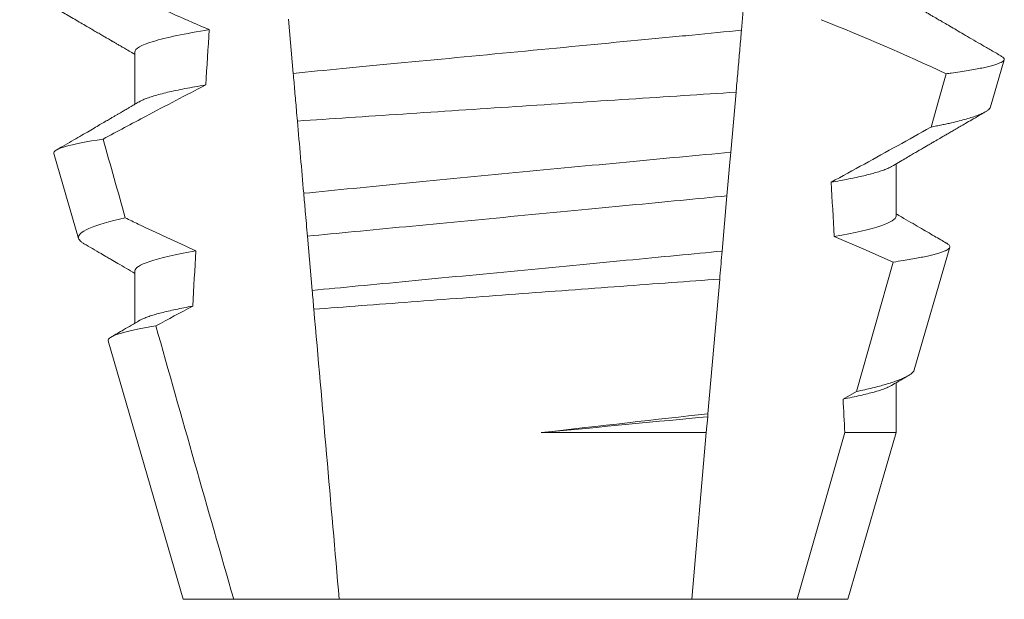
# Model space of a CAD drawing. Extents: x -45 to 67, y -10 to 62.
# Drawn here: x 48 to 48, y 29 to 29 of the extents above; entities that cross this region are included whole.
import ezdxf

# ---------------------------------------------------------------- set-up
doc = ezdxf.new("R2010")
doc.units = 0
doc.header["$MEASUREMENT"] = 0
doc.layers.get('0').update_dxf_attribs({"linetype": 'CONTINUOUS', "lineweight": 15})

msp = doc.modelspace()

# ---------------------------------------------------------------- linework, layer by layer
at = {"color": 8}
for p, q in [((47.75391707160271, 28.83424171148744), (47.75299685432786, 28.82372363312317)), ((47.66767644642765, 28.81546698194009), (47.66677368228427, 28.82578559594438)), ((47.63752821507519, 28.81955614798449), (47.63752821507519, 28.80960228976201)), ((47.8003970982537, 28.80909952224289), (47.8030031697826, 28.81808737163675)), ((47.7519628525355, 28.81190492979991), (47.75096310159707, 28.80047774861558)), ((47.62212142657945, 28.8002444046474), (47.62680884820539, 28.78407833159906)), ((47.78242271945074, 28.78830616937313), (47.78242271945074, 28.79826002759563)), ((47.75023717874195, 28.79218039790317), (47.74931759395979, 28.78166950612246)), ((47.67128896048426, 28.77417573278379), (47.67038562343085, 28.78450094671174)), ((47.78588549315567, 28.75905164101883), (47.79265355447014, 28.78239344441718)), ((47.63752821507519, 28.777889509836), (47.63752821507519, 28.7679357982785)), ((47.77488443787676, 28.75493145533315), (47.78186185885345, 28.77957183038092)), ((47.74885074560864, 28.77633339449829), (47.74660835279066, 28.75070273756927)), ((47.63247038189955, 28.76455267740241), (47.64672546996404, 28.71538947928082)), ((47.78242271945074, 28.74710915246041), (47.78242271945074, 28.75659324278217)), ((47.77233389737235, 28.75351122509068), (47.77488443787676, 28.75493145533315)), ((47.74655968064518, 28.75014636400343), (47.74629395580148, 28.74710915246041)), ((47.74660835279066, 28.75070273756927), (47.74655968064518, 28.75014636400343)), ((47.71487522596455, 28.74710915246041), (47.74629395580148, 28.74710915246041)), ((47.74629395580148, 28.74710915246041), (47.74351884372744, 28.71538947928082)), ((47.7635982613118, 28.71538947928082), (47.77266176691406, 28.74710915246041)), ((47.77266176691406, 28.74710915246041), (47.78242271945074, 28.74710915246041)), ((47.77322546456189, 28.71538947928082), (47.78242271945074, 28.74710915246041)), ((47.64672546996404, 28.71538947928082), (47.6563526732141, 28.71538947928082)), ((47.6563526732141, 28.71538947928082), (47.67643209079849, 28.71538947928082)), ((47.67643209079849, 28.71538947928082), (47.74351884372744, 28.71538947928082)), ((47.74351884372744, 28.71538947928082), (47.7635982613118, 28.71538947928082)), ((47.7635982613118, 28.71538947928082), (47.77322546456189, 28.71538947928082))]:
    msp.add_line(p, q, dxfattribs=at)
at = {"color": 8, "flags": 128}
for points in [[(47.78910984461784, 28.80527633312261), (47.79050437182424, 28.81023228914307), (47.79195685002715, 28.81539731607907)], [(47.75096310159707, 28.80047774861558), (47.75073776003636, 28.79790209173495), (47.75048366755813, 28.79499775865528), (47.75023717874195, 28.79218039790317)], [(47.78186185885345, 28.77957183038092), (47.7762756009554, 28.7820554549925), (47.77065133849688, 28.78445584723329)]]:
    msp.add_lwpolyline(points, dxfattribs=at)
at = {"color": 8}
msp.add_arc((47.61035100986548, 28.42831480589231), 0.4275670133128972, 64.86564062287262, 68.34396514593834, dxfattribs=at)
for centre, major_axis, ratio, start_param, end_param in [((47.70997546726296, 28.3319869291083), (9.376931223006183e-18, -0.8280759048621149), 0.08748866352592422, 4.076452766605623, 4.092161118588796), ((47.70997546726296, 28.33198692910833), (9.376931223006126e-18, -0.8280759048621152), 0.08748866352592417, 2.148867994267365, 2.16381186318579), ((47.70997546726296, 28.3319869291083), (9.376931223006183e-18, -0.8280759048621149), 0.08748866352592422, 4.138267983128628, 4.153326793546702), ((47.70997546726296, 28.33198692910833), (9.376931223006126e-18, -0.8280759048621152), 0.08748866352592417, 2.095907716153232, 2.104866177162917)]:
    msp.add_ellipse(centre, major_axis=major_axis, ratio=ratio, start_param=start_param, end_param=end_param, dxfattribs=at)
for points, knots in [([(47.62581836843837, 28.83576348508606), (47.62799393783034, 28.8346933661621), (47.63017447410444, 28.8336331825729), (47.63236091632938, 28.83258528594044), (47.63454737233265, 28.83153738270443), (47.63673980307696, 28.83050171660028), (47.63893935985938, 28.82948138455532), (47.64315946314862, 28.82752375988593), (47.64740628257955, 28.82562103985902), (47.65169049189065, 28.8238068574168)], [0, 0, 0, 0, 0.00018488548054026, 0.00018488548054026, 0.00018488548054026, 0.0003697729622008037, 0.0003697729622008037, 0.0003697729622008037, 0.0007245368895597603, 0.0007245368895597603, 0.0007245368895597603, 0.0007245368895597603]), ([(47.61560738441075, 28.83186141234762), (47.6165870886641, 28.83129188731732), (47.61849189692673, 28.83018457765752), (47.62126709487417, 28.82857039698226), (47.62387843610499, 28.82705086958819), (47.62632599875302, 28.82562589606195), (47.62820425647395, 28.82453196473887), (47.62955822532321, 28.82374284864036), (47.63041872980115, 28.82324137854113), (47.63120471150854, 28.82278317083811), (47.63188461243929, 28.82238673295836), (47.63244141295202, 28.8220621089026), (47.63285299361011, 28.82182200099368), (47.63313746654784, 28.82165614244261), (47.63330652267807, 28.82155750594995), (47.63344309670113, 28.82147785587071), (47.63359049788609, 28.82139186591911), (47.63379821704847, 28.82127063950702), (47.63414234578003, 28.82106993475796), (47.6346543772148, 28.82077116246708), (47.63536587240897, 28.82035589596538), (47.63623277656099, 28.81984983139554), (47.63697087272688, 28.81941896922041), (47.63741988807975, 28.81915663580023), (47.63752821507519, 28.81909334666986)], [0, 0, 0, 0, 0.134026071816518, 0.2605826892442576, 0.3796762844354568, 0.4913131003273494, 0.5954990584479876, 0.6367134845445851, 0.6766342458284534, 0.7132757586321469, 0.7443003828535536, 0.7697053390145264, 0.7894938489046993, 0.8006487651441712, 0.8086458457094957, 0.8126391974279036, 0.8193455512659937, 0.8288269456928002, 0.8410815519118121, 0.8664582056350462, 0.8989340404775331, 0.9385039258242694, 0.9851637924986859, 1, 1, 1, 1]), ([(47.80251901038163, 28.81872822422562), (47.80242624816164, 28.81878214686864), (47.80168133546802, 28.81921516433258), (47.80033182858445, 28.81999998008143), (47.79851823956476, 28.82105495800357), (47.79684750735176, 28.82202707252358), (47.79531964436315, 28.82291640437691), (47.79393450411901, 28.8237228768738), (47.79269217387896, 28.82444630402861), (47.79175149909661, 28.82499440685513), (47.79108360547697, 28.82538347985539), (47.79065980933568, 28.82563047601064), (47.79029273880555, 28.82584438584985), (47.7899824097383, 28.82602522895127), (47.78972878834277, 28.82617298966534), (47.7895318957335, 28.82628774169041), (47.78935696450226, 28.82638981796069), (47.78912839290872, 28.82652301377684), (47.78877073214254, 28.82673154693637), (47.78824313315663, 28.82703907208713), (47.7875456769565, 28.82744577172321), (47.7866784076818, 28.82795160147921), (47.78564144423841, 28.82855656730854), (47.78443497611651, 28.8292607133952), (47.78334313318943, 28.82989796136337), (47.78265365779116, 28.83030076420175), (47.78242271945074, 28.83043568216871)], [0, 0, 0, 0, 0.01384358488603883, 0.1111687722556803, 0.2013801360342612, 0.2844839188572301, 0.360488414997755, 0.4293974890324381, 0.4912165479137219, 0.5459188767128315, 0.5698346803627937, 0.5909273514658981, 0.6091955060186764, 0.6246397161687862, 0.6372599221212395, 0.6470580768485135, 0.6540350837144702, 0.6633825564338499, 0.6811820295290938, 0.7074401819295435, 0.7421559891646142, 0.7853252802511907, 0.836943526459849, 0.8970052019630589, 0.965502108136194, 0.9999999999999999, 0.9999999999999999, 0.9999999999999999, 0.9999999999999999]), ([(47.65169049189065, 28.8238068574168), (47.64705551006621, 28.82306352766244), (47.64342194986584, 28.82230002865609), (47.63865927986491, 28.82084873786346), (47.63752821304855, 28.82016249461284), (47.63752821304855, 28.81955615392931)], [0, 0, 0, 0, 0.5000000000000001, 0.5000000000000001, 1, 1, 1, 1]), ([(47.75299685594804, 28.82372365191605), (47.74998019098719, 28.82339424529519), (47.74688245536662, 28.82309387979774), (47.74034832555343, 28.82246754962949), (47.73688738261318, 28.82213580033221), (47.72606908336083, 28.82109881034512), (47.71826722985976, 28.8203509622987), (47.70261757660141, 28.81885086201936), (47.69479024985274, 28.81810057223029), (47.68390450719214, 28.81705711744337), (47.68041640017195, 28.8167227643284), (47.67382158015339, 28.81609061668979), (47.6707124013292, 28.81579371988445), (47.66767644495916, 28.81546696639657)], [0, 0, 0, 0, 0.1250000000000001, 0.1250000000000001, 0.2500000000000002, 0.2500000000000002, 0.5000000000000002, 0.5000000000000002, 0.7500000000000002, 0.7500000000000002, 0.8750000000000001, 0.8750000000000001, 1, 1, 1, 1]), ([(47.75299685432786, 28.82372363312317), (47.75289614184756, 28.82257248987622), (47.75269471083907, 28.82027013425488), (47.7523867620984, 28.81675029500758), (47.75214233810748, 28.81395637889693), (47.75200026875918, 28.81233258243751), (47.7519628525355, 28.81190492979991)], [0, 0, 0, 0, 0.2978088010986412, 0.595635485950437, 0.8935041704413712, 1, 1, 1, 1]), ([(47.79195685002715, 28.81539731607907), (47.79228421178168, 28.81544226323277), (47.79320943948106, 28.81556929808343), (47.79462190198602, 28.81577767969901), (47.79615190409889, 28.81602238813662), (47.79753523941783, 28.81626584343991), (47.79878011218814, 28.81650955163153), (47.7998761775829, 28.81675227009194), (47.80082033077848, 28.81699429902574), (47.80160115032184, 28.81723327820617), (47.80220887784343, 28.81746603650427), (47.80264702828039, 28.8176917395609), (47.80292228655908, 28.81791083321664), (47.8030394851336, 28.81812477142103), (47.8029914125912, 28.81834160676931), (47.80282567609781, 28.8185409128381), (47.80260364661181, 28.81866921889122), (47.80251461043251, 28.81872067097964)], [0, 0, 0, 0, 0.0379693645463578, 0.1073134149624923, 0.1766575506333157, 0.2464833589239217, 0.3163092457562777, 0.3876550641339742, 0.4590008535709049, 0.5308721988115469, 0.6027435135311595, 0.6720659457518442, 0.7413883248648574, 0.8111900201615174, 0.8809922236999975, 0.9522766191975124, 1, 1, 1, 1]), ([(47.66846857030087, 28.80641293231014), (47.66840556857976, 28.80713304527765), (47.6683431057845, 28.80784699829448), (47.66828126112271, 28.80855388601344), (47.66817581894831, 28.80975909558163), (47.66807215104122, 28.81094402518187), (47.66797112126649, 28.81209880079138), (47.66787004597965, 28.81325409660636), (47.66777152952811, 28.81438014480014), (47.66767644495916, 28.81546696639657)], [5.501178752426604e-05, 5.501178752426604e-05, 5.501178752426604e-05, 5.501178752426604e-05, 0.0001848862968742153, 0.0001848862968742153, 0.0001848862968742153, 0.0004063211081011186, 0.0004063211081011186, 0.0004063211081011186, 0.0006278608548725079, 0.0006278608548725079, 0.0006278608548725079, 0.0006278608548725079]), ([(47.65102180105016, 28.81328170110768), (47.64722365323256, 28.8113306762518), (47.64344082498484, 28.80934995188258), (47.63966811327226, 28.80735054988276), (47.63693636016394, 28.80590281863692), (47.63420993350833, 28.80444508934016), (47.6314875635364, 28.80297992252514)], [0, 0, 0, 0, 0.0003256296356393153, 0.0003256296356393153, 0.0003256296356393153, 0.0005614103028967217, 0.0005614103028967217, 0.0005614103028967217, 0.0005614103028967217]), ([(47.65102180027937, 28.81328167387863), (47.65032690046318, 28.81316507220916), (47.64893627577003, 28.81293173042798), (47.64704652982623, 28.81258039461704), (47.64530715959403, 28.81222918478747), (47.64373821797294, 28.8118795933994), (47.64234081074271, 28.81153261457143), (47.6411203155463, 28.81118980896269), (47.64010449955533, 28.81086155776643), (47.63928765635445, 28.81054880355953), (47.63872442704756, 28.81029819347205), (47.63848115100483, 28.8101508419646), (47.63839853876037, 28.81010080399696)], [0, 0, 0, 0, 0.1083139648191992, 0.216756531783803, 0.3251866048566034, 0.4334627944796759, 0.5414457608095583, 0.648997563907745, 0.7559841164030969, 0.8534491981294947, 0.9502339378264515, 1, 1, 1, 1]), ([(47.6684685703009, 28.80641293231014), (47.67482064007474, 28.80683823979189), (47.68151501059431, 28.8072846995438), (47.69560426970826, 28.8082198805244), (47.70277594684099, 28.80869376359999), (47.71719475877048, 28.80964213146959), (47.72452940737197, 28.81012230583903), (47.73858604231442, 28.81103855399408), (47.74545363493978, 28.81148416909386), (47.75196285050428, 28.81190491561264)], [0, 0, 0, 0, 0.2499999999999999, 0.2499999999999999, 0.4999999999999999, 0.4999999999999999, 0.7499999999999999, 0.7499999999999999, 1, 1, 1, 1]), ([(47.63838081979863, 28.81010029066957), (47.63810399697611, 28.80993858587286), (47.63759492025081, 28.80964121101178), (47.63689814227321, 28.80923430600012), (47.63633512945258, 28.80890556583705), (47.63588501178326, 28.80864277419036), (47.63550409217758, 28.80842039058081), (47.63514858333421, 28.80821293805721), (47.63475220543167, 28.80798159420883), (47.63431564083508, 28.80772691981554), (47.63382789322368, 28.80744220836272), (47.63329471702137, 28.80713129888727), (47.63264089365559, 28.80674988313257), (47.63182789005727, 28.8062757606925), (47.63084365747152, 28.80570202578508), (47.62971339125197, 28.80504307264223), (47.62843674976197, 28.80429928773589), (47.6270138356072, 28.80347036573789), (47.62544439989763, 28.80255650878726), (47.62396349379044, 28.80169430611855), (47.62300564055427, 28.80113696764516), (47.62261980331603, 28.80091246358833)], [0, 0, 0, 0, 0.05271766486407404, 0.09694770089075735, 0.1326859972968566, 0.1599291181652044, 0.1826618503715708, 0.2052234222497328, 0.2276174459484307, 0.2581338134306953, 0.2883350654923886, 0.3204865426150786, 0.3596255642804562, 0.4128058757762766, 0.4752489283094903, 0.5469624768650226, 0.6279452382873912, 0.7182073264875974, 0.8177516504476798, 0.9265877096707531, 1, 1, 1, 1]), ([(47.78157055930551, 28.79776224668552), (47.78201421070649, 28.79802142846853), (47.78285094318302, 28.79851024877809), (47.78403041628947, 28.79919878324901), (47.78505808861671, 28.79979864841164), (47.78593395315893, 28.80030967194097), (47.7866479460436, 28.80072621786124), (47.78720581950229, 28.80105166411536), (47.78761338893698, 28.80128931297708), (47.78789308695555, 28.80145243151193), (47.78810597576934, 28.80157660270018), (47.78835523457148, 28.80172190820576), (47.78868222782764, 28.80191252511437), (47.78906603335214, 28.80213634488595), (47.78966351016352, 28.80248453868089), (47.7905055163129, 28.80297528537622), (47.79144928389347, 28.80352520373398), (47.79229841028739, 28.80401983755772), (47.79305618762869, 28.804461263984), (47.79390889884461, 28.80495782763035), (47.79487651005839, 28.80552126101742), (47.79596010080267, 28.80615199025596), (47.7972420479682, 28.80689805997605), (47.79841834301421, 28.80758259239744), (47.79919487593484, 28.80803422857301), (47.79945044003462, 28.80818286617685)], [0, 0, 0, 0, 0.07448342381120981, 0.140476733594026, 0.1979775040882244, 0.2469784084173851, 0.2874763790354627, 0.3178097920539838, 0.3406092126703577, 0.355873769678246, 0.364750942359285, 0.376339146546442, 0.3977010362255737, 0.4196228553581149, 0.44074781779904, 0.4979470766152104, 0.5608982961376779, 0.5990880312410662, 0.6403987498158115, 0.6880255084908646, 0.7421298071279009, 0.8027117395182557, 0.8697758611478417, 0.9571420426273265, 1, 1, 1, 1]), ([(47.80039377995875, 28.8091004755652), (47.80035066732471, 28.80899904081613), (47.80026427477107, 28.80879577773106), (47.79992491993202, 28.80848169225854), (47.79943665105618, 28.80816028379957), (47.79878246271805, 28.80783202387832), (47.79796092699395, 28.80749481621282), (47.79696923112841, 28.80715000458557), (47.79580277855216, 28.80679713822747), (47.79446935366282, 28.80643943305796), (47.79319666702263, 28.80613211415204), (47.79206468485815, 28.805878164425), (47.79112892980068, 28.80567817305561), (47.79014897666117, 28.80547767076752), (47.78945622212727, 28.80534344570225), (47.78910984461784, 28.80527633312261)], [0, 0, 0, 0, 0.087209935559633, 0.1747582629269194, 0.2623067385253918, 0.3504936550526134, 0.4386806355652413, 0.5288845377058418, 0.6190884386167705, 0.7099895237517517, 0.8008906745726531, 0.8506101697216486, 0.900329830516268, 0.950164880370174, 1, 1, 1, 1]), ([(47.77005301874946, 28.7947689613012), (47.77427627242288, 28.79707986323882), (47.78061124199913, 28.80054626488092), (47.78694987617912, 28.80407326049178), (47.78908131831194, 28.80526044436365), (47.78910984461784, 28.80527633312261)], [0, 0, 0, 0, 0.6636563499465813, 0.995498521072142, 0.9999999999999999, 0.9999999999999999, 0.9999999999999999, 0.9999999999999999]), ([(47.62212142574428, 28.80024437459392), (47.62199937733145, 28.80066529746645), (47.62273853863543, 28.80110611840198), (47.62588035390202, 28.80202507022824), (47.62832106229264, 28.80250560742712), (47.6314875635364, 28.80297992252514)], [0, 0, 0, 0, 0.5, 0.5, 1, 1, 1, 1]), ([(47.75096309987676, 28.80047771365037), (47.74459693897403, 28.79988143159085), (47.73797029710401, 28.79925728789559), (47.72420943153473, 28.79795247197137), (47.71706174434557, 28.79727035180159), (47.70302319083716, 28.7959213378135), (47.69594332960416, 28.79523630102187), (47.68233935342052, 28.7939111441485), (47.67584782488196, 28.79327434815247), (47.66967137401959, 28.79266482289532)], [0, 0, 0, 0, 0.2500000000000001, 0.2500000000000001, 0.5000000000000001, 0.5000000000000001, 0.7500000000000002, 0.7500000000000002, 1, 1, 1, 1]), ([(47.78155332617145, 28.7977618066906), (47.78143835954667, 28.79769451359073), (47.78114924080667, 28.79752528450982), (47.7805036590586, 28.79724738341397), (47.77963717030643, 28.79692908532414), (47.77862937457404, 28.79661387071783), (47.77750450815826, 28.79630359334465), (47.77627659957606, 28.79599925190738), (47.77491652970839, 28.79569273158938), (47.77342454438828, 28.79538488103097), (47.77181547990888, 28.79507662631619), (47.77064039516689, 28.79487149699301), (47.77005301874946, 28.7947689613012)], [0, 0, 0, 0, 0.07092348828591216, 0.1783588028685333, 0.286557175114691, 0.3954014605833767, 0.495640089883596, 0.5962226443883715, 0.6970503986311519, 0.7980232519558002, 0.8990401505249003, 1, 1, 1, 1]), ([(47.67038562144383, 28.78450093747924), (47.67024692583992, 28.7860862354861), (47.67010748276202, 28.78768007715988), (47.66996748028102, 28.78928031284005), (47.66986911813528, 28.79040459731058), (47.66977038776703, 28.7915330905835), (47.66967137401959, 28.79266482289532)], [1.40009084684932e-17, 1.40009084684932e-17, 1.40009084684932e-17, 1.40009084684932e-17, 0.0002537998881220641, 0.0002537998881220641, 0.0002537998881220641, 0.0004321132009489671, 0.0004321132009489671, 0.0004321132009489671, 0.0004321132009489671]), ([(47.75023717973063, 28.79218040841246), (47.74738176058987, 28.79188510271544), (47.7444643941288, 28.79161209649658), (47.73825910661377, 28.79101728756496), (47.73499862973999, 28.79070475397791), (47.72486804959338, 28.78973368542725), (47.71764270637185, 28.7890410988756), (47.70315824769536, 28.78765268852885), (47.6959131398569, 28.78695820743633), (47.68572932327207, 28.78598203589749), (47.68244729732818, 28.7856674367205), (47.67619339601909, 28.78506796790506), (47.67325454331213, 28.7847938380352), (47.67038562144383, 28.78450093747924)], [0, 0, 0, 0, 0.1250000000000001, 0.1250000000000001, 0.2500000000000003, 0.2500000000000003, 0.5, 0.5, 0.7499999999999998, 0.7499999999999998, 0.875, 0.875, 1, 1, 1, 1]), ([(47.63571142467892, 28.7879932599572), (47.63264048138846, 28.78731535021569), (47.63028816036497, 28.78662650045388), (47.62730989026598, 28.78531383343599), (47.62663368584923, 28.78468240667291), (47.62680884384297, 28.784078318474)], [0, 0, 0, 0, 0.5000000000000002, 0.5000000000000002, 1, 1, 1, 1]), ([(47.63571142467892, 28.7879932599572), (47.63652465833052, 28.78759941916587), (47.63733873105484, 28.78720729234465), (47.63815370424224, 28.78681703632677), (47.64179663901514, 28.78507258971194), (47.64545767379092, 28.78336462608695), (47.6491436805609, 28.78171240947651)], [0.000115983324188524, 0.000115983324188524, 0.000115983324188524, 0.000115983324188524, 0.0001848858561126611, 0.0001848858561126611, 0.0001848858561126611, 0.000492898777385869, 0.000492898777385869, 0.000492898777385869, 0.000492898777385869]), ([(47.78242272147737, 28.78830615441859), (47.78242272159135, 28.7877540266486), (47.78148894880981, 28.78713596005841), (47.77755053245282, 28.78582730987625), (47.77454360029985, 28.78513763134589), (47.77065133704384, 28.78445583522188)], [0, 0, 0, 0, 0.5, 0.5, 1, 1, 1, 1]), ([(47.79211808982917, 28.78311415608255), (47.79207470141061, 28.78313943126685), (47.79167455026037, 28.78337253250447), (47.79087109781683, 28.78384061988547), (47.7896613058749, 28.78454571067701), (47.78831199661001, 28.78533222966692), (47.78682340365789, 28.78620032163747), (47.78519569888029, 28.78714997015197), (47.78371324784619, 28.78801515531228), (47.78277361183574, 28.7885640630158), (47.78242271945074, 28.78876904402026)], [0, 0, 0, 0, 0.0134220526444866, 0.123785332200408, 0.2485501308223839, 0.3877034304699823, 0.5412347604814788, 0.7091317676605574, 0.8913798038431506, 0.9999999999999999, 0.9999999999999999, 0.9999999999999999, 0.9999999999999999]), ([(47.62680884820539, 28.78407833159906), (47.6268507129778, 28.78397877303584), (47.62693447880842, 28.78377956961816), (47.62725133199764, 28.78347142697487), (47.62755406601944, 28.78323803993615), (47.62780017647886, 28.78310551900023), (47.62784828118491, 28.78307961648198)], [0, 0, 0, 0, 0.3081769099106695, 0.6166209284930746, 0.9250647957788791, 1, 1, 1, 1]), ([(47.62784514622116, 28.78307426321055), (47.62892577589237, 28.78244469908466), (47.63040581869778, 28.78158244082923), (47.6321337884592, 28.7805747870072), (47.63320274269917, 28.77995136319743), (47.63495072379636, 28.77893174599768), (47.63645017222704, 28.77805606662088), (47.63752821507519, 28.77742648852393)], [0, 0, 0, 0, 0.3347064311966595, 0.4584177712430748, 0.53530657608463, 0.6659042005098504, 1, 1, 1, 1]), ([(47.6491436805609, 28.78171240947651), (47.64530052426825, 28.7810349680212), (47.64233427871294, 28.78035034726801), (47.63844926428131, 28.77905138711597), (47.63752821304855, 28.77843791830813), (47.63752821304855, 28.7778894877776)], [0, 0, 0, 0, 0.5, 0.5, 1, 1, 1, 1]), ([(47.74931759207463, 28.78166947340753), (47.74651990117296, 28.78138519170702), (47.74365390315045, 28.78111774020266), (47.73756407390245, 28.78053399854363), (47.7343723124972, 28.78022805168996), (47.72447373083379, 28.77927922139492), (47.71743829837787, 28.77860483877328), (47.70333701580684, 28.77725315783985), (47.69628344418079, 28.77657703648484), (47.68633573926066, 28.77562349747134), (47.68312406292979, 28.77531564166895), (47.67698916879222, 28.77472758030697), (47.67409855285668, 28.77445767121378), (47.67128896192553, 28.77417570852634)], [0, 0, 0, 0, 0.125, 0.125, 0.25, 0.25, 0.4999999999999999, 0.4999999999999999, 0.7499999999999997, 0.7499999999999997, 0.8749999999999999, 0.8749999999999999, 1, 1, 1, 1]), ([(47.74931759395979, 28.78166950612246), (47.74917802718714, 28.78007425411343), (47.74902320239953, 28.77830460257817), (47.7488662165925, 28.77651023026257), (47.74885074560864, 28.77633339449829)], [0, 0, 0, 0, 0.9014497923614195, 1, 1, 1, 1]), ([(47.78186185885345, 28.77957183038092), (47.78251099660635, 28.77966906150078), (47.78371054720593, 28.77984873622722), (47.78527336695835, 28.78010958025101), (47.78662886864599, 28.78035443211888), (47.78785076249132, 28.78059753960841), (47.78895007943068, 28.78084068417303), (47.78991877166699, 28.78108345852019), (47.79075183070505, 28.78132538614943), (47.79143842409694, 28.78156361815454), (47.79197183306754, 28.78179599715295), (47.79235449520588, 28.78201996606052), (47.79259187662926, 28.78223689038239), (47.79268958426321, 28.78245200120503), (47.79264367275236, 28.78267025741829), (47.79246845132197, 28.78288998302895), (47.79223163121002, 28.78303968059518), (47.79211694400909, 28.78311217610545)], [0, 0, 0, 0, 0.07712219430348295, 0.1425151657026852, 0.2079647857873608, 0.273414379131895, 0.3388073727578315, 0.4061007432590756, 0.4734558124251638, 0.5408108187972783, 0.6081041360895126, 0.6734671892257044, 0.738886512394823, 0.8043071543563461, 0.8696721863427062, 0.9368848700024718, 1, 1, 1, 1]), ([(47.67160218806789, 28.77059551733652), (47.67743384538944, 28.77103787058641), (47.68359958255989, 28.77150339865466), (47.6966039562917, 28.77247975025475), (47.70328741072835, 28.77297887265675), (47.71667452113111, 28.77397315689458), (47.72348694173535, 28.77447633388573), (47.73651146123835, 28.77543343941832), (47.74288287826603, 28.77589912429281), (47.74885074473981, 28.77633338395324)], [0, 0, 0, 0, 0.2499999999999999, 0.2499999999999999, 0.4999999999999999, 0.4999999999999999, 0.7499999999999998, 0.7499999999999998, 1, 1, 1, 1]), ([(47.64855809918735, 28.77119124729771), (47.64798502951227, 28.77108548430692), (47.64683902585178, 28.77087398336761), (47.6452869640918, 28.77055675787611), (47.64386244319802, 28.77024086716943), (47.64258072009078, 28.76992714847347), (47.64144190443436, 28.7696165811052), (47.64044710048374, 28.76931011389041), (47.63957507892486, 28.76899873886416), (47.63887361266357, 28.76870583318049), (47.63854010499928, 28.76851649303643), (47.63839367131665, 28.76843335919114)], [0, 0, 0, 0, 0.1127054703478476, 0.2253842546374399, 0.3379165587874827, 0.4501839085602157, 0.5620691065317839, 0.673457832884345, 0.7842387927331134, 0.9052654210651792, 1, 1, 1, 1]), ([(47.63837991230911, 28.76843313919369), (47.63737959965952, 28.767848835032), (47.63560192687034, 28.76681045807126), (47.63382391638326, 28.76577338464062), (47.63304640857145, 28.76531988186343)], [0, 0, 0, 0, 0.5627090967824266, 1, 1, 1, 1]), ([(47.63247038636298, 28.76455268364123), (47.63234201034909, 28.76499542926388), (47.63305229617934, 28.76545988702924), (47.63609433696725, 28.76642932876814), (47.63845743844912, 28.76693509830659), (47.64152216888543, 28.76743328927287)], [0, 0, 0, 0, 0.5, 0.5, 1, 1, 1, 1]), ([(47.78587291663446, 28.75905523431061), (47.78586902171934, 28.75902837096518), (47.78585010022779, 28.75889786887524), (47.78568026275967, 28.75866372185874), (47.78535337753321, 28.75834264851812), (47.78486774693918, 28.75800917103049), (47.78423504541861, 28.75766659258889), (47.78345795473369, 28.75731796093831), (47.78256286262275, 28.75697376841785), (47.78156316510074, 28.75663456725152), (47.78047322942116, 28.75630153451675), (47.77926188831698, 28.75596393322274), (47.77792592988153, 28.75562247332905), (47.77647619153053, 28.75527763842908), (47.77541494706786, 28.75504683330874), (47.77488443787676, 28.75493145533315)], [0, 0, 0, 0, 0.02138735304499156, 0.1038997275758049, 0.1863373273127008, 0.2713008472930982, 0.3563476205194593, 0.4413946245057866, 0.5263581920586192, 0.6046876501079667, 0.6830494909747371, 0.7613790479246846, 0.840907996197823, 0.9204709440562976, 1, 1, 1, 1]), ([(47.78157017430995, 28.75609538853959), (47.78234342065396, 28.75654703730081), (47.78334030024492, 28.75712930896086), (47.78439848396853, 28.757746954938), (47.78468333523737, 28.75791322729003), (47.78474451760043, 28.75794894043761)], [0, 0, 0, 0, 0.7308206004295644, 0.9421837514796555, 1, 1, 1, 1]), ([(47.78155866110977, 28.75609531520709), (47.78139983348969, 28.75600622189182), (47.78104876155687, 28.75580929038594), (47.78029210138139, 28.75549694861155), (47.77934663553403, 28.755166413133), (47.77824482007522, 28.75483636762775), (47.77700648484078, 28.75450879041884), (47.77560742681119, 28.75417785713725), (47.77406472840887, 28.75384504417724), (47.77291101815929, 28.75362253227772), (47.77233389737235, 28.75351122509068)], [0, 0, 0, 0, 0.1081383135390898, 0.2390284934697584, 0.3708566074014876, 0.4958687923606716, 0.6214334159966852, 0.747407689249837, 0.8736456807875406, 1, 1, 1, 1])]:
    msp.add_open_spline(points, degree=3, knots=knots, dxfattribs=at)
for points in [[(47.66967137401959, 28.79266482289532), (47.66927046711247, 28.7972472098123), (47.66886953117218, 28.80182992857979), (47.66846857030087, 28.80641293231014)], [(47.63148756353642, 28.80297992252514), (47.63289418409629, 28.79798399564243), (47.63430206231006, 28.79298841993253), (47.63571142467892, 28.7879932599572)], [(47.67160218806789, 28.77059551733652), (47.67149542639034, 28.77181580889476), (47.67139065202524, 28.77301338536785), (47.67128896192553, 28.77417570852634)], [(47.64855809800186, 28.77119126548718), (47.64620859448236, 28.76994643043705), (47.64386364560069, 28.76869304395566), (47.64152216888543, 28.76743328927287)], [(47.67643208974498, 28.71538948855004), (47.67482314970538, 28.7337797573548), (47.67321294490473, 28.75218448244419), (47.67160218806789, 28.77059551733652)], [(47.64152216888543, 28.76743328927287), (47.64643645254385, 28.75007711952074), (47.65137193338337, 28.73272684864776), (47.65635267149661, 28.71538948855004)], [(47.74660835367071, 28.75070273674999), (47.73690403518908, 28.7496191125822), (47.72600203290132, 28.74838727955523), (47.71487522582653, 28.74710915538702)], [(47.74655967958229, 28.75014638937353), (47.73732047562719, 28.74925485707271), (47.72629113150101, 28.74820342904334), (47.71487522582628, 28.74710915538699)]]:
    msp.add_open_spline(points, degree=3, dxfattribs=at)

doc.saveas('drawing.dxf')
